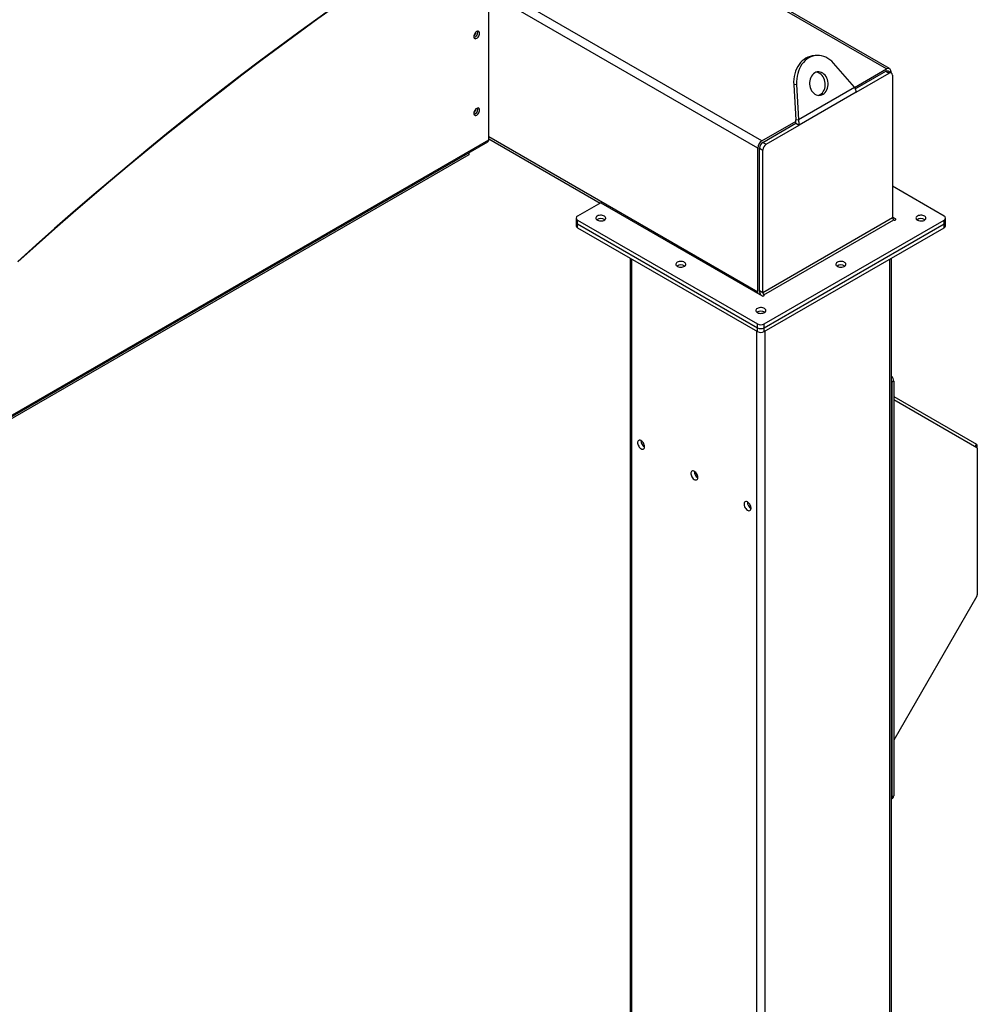
# Model space of a CAD drawing. Units: inches. Extents: x 3 to 813, y 3 to 526.
# Drawn here: x 659 to 710, y 360 to 412 of the extents above; entities that cross this region are included whole.
import ezdxf

# ---------------------------------------------------------------- set-up
doc = ezdxf.new("R2010")
doc.units = ezdxf.units.IN
doc.header["$LTSCALE"] = 24
doc.header["$MEASUREMENT"] = 0

msp = doc.modelspace()

# ---------------------------------------------------------------- linework, layer by layer
at = {"color": 8, "linetype": 'Continuous', "lineweight": 25}
for p, q in [((705.2077133, 409.8343977), (690.9842604, 418.0454222)), ((698.5785872, 406.0074846), (684.3551343, 414.2185092)), ((698.3576163, 405.6247519), (684.0678721, 413.8740456)), ((698.3576163, 397.9696818), (684.0678721, 406.2189755)), ((652.2188988, 387.684969), (684.0678721, 406.0709899)), ((705.679707, 401.8680222), (705.679707, 401.8108736)), ((691.6736895, 322.2665352), (691.6736895, 399.723864)), ((705.3738834, 332.8570735), (705.3738834, 399.723864)), ((698.686421, 397.8308841), (698.686421, 397.7737355)), ((698.3028155, 328.775033), (698.3028155, 395.896951)), ((698.7447573, 329.0301605), (698.7447573, 395.896951)), ((709.9092018, 389.7677616), (709.976694, 389.8846616)), ((709.9542096, 389.7417707), (710.0232931, 389.7816518))]:
    msp.add_line(p, q, dxfattribs=at)
at = {"color": 7, "linetype": 'Continuous', "lineweight": 25}
for p, q in [((705.3639506, 409.8498689), (691.075779, 418.0982548)), ((684.0678721, 406.0709899), (684.0678721, 414.0526763)), ((701.470712, 410.5477075), (701.3176188, 410.5340187)), ((703.4954546, 408.8632924), (702.3812753, 410.1424439)), ((703.5017041, 408.8495395), (705.2077133, 409.8343977)), ((703.5379665, 408.7684058), (705.1635191, 409.7068173)), ((703.5840937, 408.5909324), (705.3402958, 409.6047663)), ((705.1635191, 409.7068173), (705.3402958, 409.6047663)), ((705.4652856, 409.6171433), (705.2885089, 409.7191943)), ((705.4286841, 409.7067924), (705.4286841, 409.6382729)), ((705.5170725, 409.5026821), (705.5170725, 401.9211007)), ((700.4214308, 409.0110498), (700.2683377, 408.9973609)), ((700.2683377, 408.9973609), (700.3728882, 407.1353631)), ((700.4214308, 409.0110498), (700.5259813, 407.1490519)), ((700.5259813, 407.1490519), (703.4954546, 408.8632924)), ((703.5840937, 408.5909324), (700.5557601, 406.8427126)), ((698.5785872, 406.0074846), (700.3970678, 407.0572712)), ((698.6227814, 405.9309298), (700.3789834, 406.9447637)), ((698.7995581, 405.8288788), (700.5557601, 406.8427126)), ((700.3728882, 407.1353631), (700.5259813, 407.1490519)), ((700.3789834, 406.9447637), (700.5557601, 406.8427126)), ((652.2188988, 387.6088602), (684.021264, 405.9679748)), ((684.0678721, 406.1132689), (689.9805453, 402.6999553)), ((698.3576163, 397.9696818), (698.3576163, 405.6247519)), ((698.4460047, 405.6247436), (698.6227814, 405.5226926)), ((698.4460047, 398.0431621), (698.4460047, 405.6247436)), ((698.6227814, 405.9309298), (698.7995581, 405.8288788)), ((683.007212, 405.2747631), (652.3421708, 387.5722116)), ((683.007212, 405.382575), (683.007212, 405.2747631)), ((698.6227814, 397.9411111), (698.6227814, 405.5226926)), ((708.2677179, 402.0068116), (705.5170725, 403.5947254)), ((690.0172918, 402.7211687), (688.779855, 402.0068116)), ((690.0172918, 402.7211687), (698.587426, 397.7737355)), ((705.679707, 401.8680222), (705.5170725, 401.9619091)), ((688.7066317, 401.9047606), (688.7066317, 401.7006254)), ((688.7066317, 401.7006254), (688.7066317, 401.4964902)), ((688.779855, 401.8027095), (698.3470097, 396.2797087)), ((688.779855, 401.5985743), (688.779855, 401.8027095)), ((688.779855, 401.5985743), (698.3470097, 396.0755735)), ((688.779855, 401.3944391), (688.779855, 401.5985743)), ((705.5170725, 401.9211007), (698.6227814, 397.9411111)), ((698.686421, 397.8308841), (705.5807121, 401.8108736)), ((698.7005631, 396.2797087), (708.2677179, 401.8027095)), ((698.7005631, 396.0755735), (708.2677179, 401.5985743)), ((708.2677179, 401.5985743), (708.2677179, 401.8027095)), ((708.2677179, 401.3944391), (708.2677179, 401.5985743)), ((708.3409412, 401.7006254), (708.3409412, 401.9047606)), ((708.3409412, 401.4964902), (708.3409412, 401.7006254)), ((688.779855, 401.3944391), (698.3470097, 395.8714383)), ((698.7005631, 395.8714383), (708.2677179, 401.3944391)), ((691.5821603, 399.7767027), (691.5821603, 322.394099)), ((705.4654125, 332.9099122), (705.4654125, 399.7767027)), ((698.6227814, 397.9411111), (698.4460047, 398.0431621)), ((698.3470097, 396.0755735), (698.3470097, 396.2797087)), ((698.7005631, 396.0755735), (698.7005631, 396.2797087)), ((698.3470097, 395.8714383), (698.3470097, 396.0755735)), ((698.7005631, 395.8714383), (698.7005631, 396.0755735)), ((705.5842476, 393.2438244), (705.4887882, 393.1887168)), ((705.4887882, 393.1887168), (705.4887882, 371.1421149)), ((705.5842476, 393.2438244), (705.5842476, 371.1972224)), ((705.5842476, 392.4211912), (709.976694, 389.8846616)), ((705.5842476, 392.2653161), (710.0046535, 389.7126406)), ((710.0232931, 389.6714367), (710.0232931, 389.7816518)), ((710.0232931, 389.6714367), (710.0232931, 381.8786946)), ((710.0046535, 381.8159698), (705.5842476, 374.1596024)), ((705.4654125, 371.0440551), (705.5324608, 371.0827612)), ((705.4887882, 371.1421149), (705.5842476, 371.1972224))]:
    msp.add_line(p, q, dxfattribs=at)
at = {"color": 7, "linetype": 'Continuous', "lineweight": 25, "flags": 128}
for points in [[(676.9972834, 413.9496048), (675.9858428, 413.2390703), (674.9755004, 412.5179754), (673.9663491, 411.7863864), (672.9584816, 411.0443705), (671.9519908, 410.291996), (670.946969, 409.5293322), (669.9435088, 408.756449), (668.9417025, 407.9734176), (667.941642, 407.18031), (666.9434195, 406.3771992), (665.9471267, 405.564159), (664.9528553, 404.7412641), (663.9606965, 403.9085902), (662.9707418, 403.0662139), (661.9830822, 402.2142127), (660.9978083, 401.3526649), (660.015011, 400.4816497), (659.0347805, 399.6012473)], [(676.9999061, 413.9218798), (675.9887082, 413.2115158), (674.9786082, 412.4905939), (673.969699, 411.7591804), (672.9620734, 411.0173426), (671.9558241, 410.2651487), (670.9510435, 409.5026678), (669.947824, 408.7299701), (668.946258, 407.9471266), (667.9464376, 407.1542093), (666.9484546, 406.3512912), (665.9524008, 405.538446), (664.9583679, 404.7157485), (663.9664473, 403.8832745), (662.9767301, 403.0411003), (661.9893074, 402.1893035), (661.00427, 401.3279625), (660.0217084, 400.4571563), (659.0417131, 399.5769651)], [(683.5817362, 411.730684), (683.5764657, 411.7738712), (683.5610131, 411.8080299), (683.5364316, 411.8308324), (683.5043964, 411.8407247), (683.4670907, 411.8370326), (683.4270566, 411.8200077), (683.3870226, 411.7908103), (683.3497168, 411.75143), (683.3176816, 411.7045507), (683.2931002, 411.6533671), (683.2776476, 411.6013672), (683.272377, 411.5520947), (683.2776476, 411.5089076), (683.2931002, 411.4747488), (683.3176816, 411.4519463), (683.3497168, 411.4420541), (683.3870226, 411.4457462), (683.4270566, 411.4627711), (683.4670907, 411.4919685), (683.5043964, 411.5313487), (683.5364316, 411.578228), (683.5610131, 411.6294116), (683.5764657, 411.6814115), (683.5817362, 411.730684)], [(683.4862768, 411.7857916), (683.4810062, 411.8289787), (683.477732, 411.8394042)], [(701.3176188, 410.5340187), (701.2516076, 410.525736), (701.1379931, 410.5000409), (701.027395, 410.4602845), (700.9208784, 410.4068499), (700.8194692, 410.3402516), (700.724144, 410.2611309), (700.6358208, 410.1702498), (700.5553503, 410.0684837), (700.4835074, 409.9568125), (700.4209839, 409.8363116), (700.3683821, 409.7081417), (700.3262085, 409.573537), (700.2948692, 409.4337938), (700.2746662, 409.290258), (700.2657938, 409.1443119), (700.2683377, 408.9973609)], [(702.3812753, 410.1424439), (702.2897245, 410.2380122), (702.1915727, 410.3221746), (702.0877651, 410.3941206), (701.9793016, 410.4531574), (701.8672266, 410.4987163), (701.7526195, 410.5303585), (701.636584, 410.5477795), (701.5202376, 410.5508113), (701.4047007, 410.5394248), (701.2910862, 410.5137297), (701.1804881, 410.4739734), (701.0739715, 410.4205387), (700.9725623, 410.3539404), (700.8772371, 410.2748197), (700.7889139, 410.1839387), (700.7084434, 410.0821725), (700.6366005, 409.9705013), (700.574077, 409.8500005), (700.5214752, 409.7218305), (700.4793016, 409.5872258), (700.4479623, 409.4474826), (700.4277593, 409.3039468), (700.418887, 409.1580007), (700.4214308, 409.0110498)], [(701.3833307, 409.6231975), (701.3199308, 409.5788116), (701.2628832, 409.5226948), (701.2134624, 409.4561007), (701.1727722, 409.3805169), (701.1417218, 409.2976319), (701.1210045, 409.2092971), (701.1110834, 409.1174859), (701.1121799, 409.024249), (701.1242696, 408.9316693), (701.1470824, 408.8418149), (701.1801088, 408.7566929), (701.2226109, 408.6782049), (701.2736394, 408.6081041), (701.3320543, 408.5479564), (701.3965507, 408.4991055), (701.465688, 408.4626426), (701.5379216, 408.4393823), (701.6116381, 408.4298441), (701.6851907, 408.4342411), (701.7569364, 408.452475), (701.8252725, 408.4841386), (701.8886724, 408.5285246), (701.94572, 408.5846414), (701.9951408, 408.6512355), (702.0358309, 408.7268192), (702.0668814, 408.8097042), (702.0875986, 408.898039), (702.0975198, 408.9898503), (702.0964233, 409.0830871), (702.0843336, 409.1756668), (702.0615207, 409.2655212), (702.0284944, 409.3506432), (701.9859923, 409.4291312), (701.9349638, 409.4992321), (701.8765489, 409.5593797), (701.8120525, 409.6082306), (701.7429152, 409.6446935), (701.6706815, 409.6679538), (701.5969651, 409.6774921), (701.5234125, 409.6730951), (701.4516668, 409.6548611), (701.3833307, 409.6231975)], [(701.5827367, 408.43192), (701.6038433, 408.4387862), (701.6721794, 408.4704498), (701.7355793, 408.5148358), (701.7926268, 408.5709525), (701.8420477, 408.6375466), (701.8827378, 408.7131304), (701.9137883, 408.7960154), (701.9345055, 408.8843502), (701.9444267, 408.9761614), (701.9433302, 409.0693983), (701.9312405, 409.161978), (701.9084276, 409.2518324), (701.8754013, 409.3369544), (701.8328992, 409.4154424), (701.7818707, 409.4855432), (701.7234558, 409.5456909), (701.6589594, 409.5945418), (701.5898221, 409.6310047), (701.5175884, 409.654265), (701.4727734, 409.6617273)], [(683.5817362, 407.64798), (683.5764657, 407.6911671), (683.5610131, 407.7253259), (683.5364316, 407.7481284), (683.5043964, 407.7580206), (683.4670907, 407.7543285), (683.4270566, 407.7373036), (683.3870226, 407.7081062), (683.3497168, 407.668726), (683.3176816, 407.6218467), (683.2931002, 407.570663), (683.2776476, 407.5186631), (683.272377, 407.4693907), (683.2776476, 407.4262035), (683.2931002, 407.3920447), (683.3176816, 407.3692423), (683.3497168, 407.35935), (683.3870226, 407.3630421), (683.4270566, 407.380067), (683.4670907, 407.4092644), (683.5043964, 407.4486446), (683.5364316, 407.4955239), (683.5610131, 407.5467076), (683.5764657, 407.5987075), (683.5817362, 407.64798)], [(683.4862768, 407.7030875), (683.4810062, 407.7462747), (683.477732, 407.7567002)], [(689.829555, 402.0131387), (689.7913204, 401.9852237), (689.7652679, 401.9529708), (689.7528021, 401.9181189), (689.7545951, 401.8825469), (689.7705501, 401.8481724), (689.799807, 401.8168486), (689.8407885, 401.7902641), (689.8912854, 401.7698522), (689.9485754, 401.7567132), (690.0095698, 401.7515555), (690.0709806, 401.7546571), (690.129497, 401.7658509), (690.1819644, 401.7845333), (690.2255542, 401.8096971), (690.2579165, 401.8399859), (690.2773068, 401.8737667), (690.2826795, 401.9092184), (690.2737451, 401.9444297), (690.2509853, 401.9775025), (690.215627, 402.0066538), (690.1695764, 402.0303119), (690.1153161, 402.0472016), (690.0557712, 402.0564122), (689.994152, 402.0574472), (689.9337802, 402.0502509), (689.8779105, 402.0352111), (689.829555, 402.0131387)], [(706.8425441, 402.0131387), (706.8043095, 401.9852237), (706.7782571, 401.9529708), (706.7657913, 401.9181189), (706.7675842, 401.8825469), (706.7835392, 401.8481724), (706.8127961, 401.8168486), (706.8537777, 401.7902641), (706.9042746, 401.7698522), (706.9615645, 401.7567132), (707.022559, 401.7515555), (707.0839698, 401.7546571), (707.1424861, 401.7658509), (707.1949535, 401.7845333), (707.2385433, 401.8096971), (707.2709057, 401.8399859), (707.2902959, 401.8737667), (707.2956687, 401.9092184), (707.2867343, 401.9444297), (707.2639745, 401.9775025), (707.2286161, 402.0066538), (707.1825655, 402.0303119), (707.1283052, 402.0472016), (707.0687604, 402.0564122), (707.0071411, 402.0574472), (706.9467694, 402.0502509), (706.8908997, 402.0352111), (706.8425441, 402.0131387)], [(705.5807121, 401.8108736), (705.6034217, 401.8021138), (705.6302096, 401.7990378), (705.6569974, 401.8021138), (705.679707, 401.8108736), (705.6948811, 401.8239836), (705.7002096, 401.8394479), (705.6948811, 401.8549122), (705.679707, 401.8680222)], [(694.0828023, 399.5577913), (694.0445676, 399.5298763), (694.0185152, 399.4976234), (694.0060494, 399.4627715), (694.0078424, 399.4271995), (694.0237974, 399.392825), (694.0530543, 399.3615012), (694.0940358, 399.3349167), (694.1445327, 399.3145048), (694.2018227, 399.3013658), (694.2628171, 399.2962081), (694.3242279, 399.2993097), (694.3827443, 399.3105035), (694.4352116, 399.3291859), (694.4788015, 399.3543497), (694.5111638, 399.3846385), (694.5305541, 399.4184193), (694.5359268, 399.453871), (694.5269924, 399.4890823), (694.5042326, 399.5221551), (694.4688743, 399.5513064), (694.4228237, 399.5749645), (694.3685634, 399.5918542), (694.3090185, 399.6010648), (694.2473993, 399.6020998), (694.1870275, 399.5949035), (694.1311578, 399.5798637), (694.0828023, 399.5577913)], [(702.5892968, 399.5577913), (702.5510622, 399.5298763), (702.5250098, 399.4976234), (702.512544, 399.4627715), (702.5143369, 399.4271995), (702.5302919, 399.392825), (702.5595488, 399.3615012), (702.6005304, 399.3349167), (702.6510273, 399.3145048), (702.7083172, 399.3013658), (702.7693117, 399.2962081), (702.8307225, 399.2993097), (702.8892388, 399.3105035), (702.9417062, 399.3291859), (702.9852961, 399.3543497), (703.0176584, 399.3846385), (703.0370486, 399.4184193), (703.0424214, 399.453871), (703.033487, 399.4890823), (703.0107272, 399.5221551), (702.9753689, 399.5513064), (702.9293182, 399.5749645), (702.8750579, 399.5918542), (702.8155131, 399.6010648), (702.7538938, 399.6020998), (702.6935221, 399.5949035), (702.6376524, 399.5798637), (702.5892968, 399.5577913)], [(698.3672046, 397.9008666), (698.3618622, 397.9223519), (698.3576163, 397.9696818)], [(698.587426, 397.7737355), (698.6101357, 397.7649757), (698.6369235, 397.7618997), (698.6637113, 397.7649757), (698.686421, 397.7737355), (698.7015951, 397.7868455), (698.7069235, 397.8023098), (698.7015951, 397.8177741), (698.686421, 397.8308841)], [(698.3360496, 397.1024439), (698.2978149, 397.0745289), (698.2717625, 397.042276), (698.2592967, 397.0074241), (698.2610897, 396.9718521), (698.2770446, 396.9374776), (698.3063015, 396.9061538), (698.3472831, 396.8795693), (698.39778, 396.8591574), (698.45507, 396.8460184), (698.5160644, 396.8408607), (698.5774752, 396.8439623), (698.6359916, 396.8551561), (698.6884589, 396.8738385), (698.7320488, 396.8990023), (698.7644111, 396.9292911), (698.7838013, 396.9630719), (698.7891741, 396.9985236), (698.7802397, 397.0337349), (698.7574799, 397.0668077), (698.7221216, 397.095959), (698.676071, 397.1196171), (698.6218106, 397.1365068), (698.5622658, 397.1457174), (698.5006466, 397.1467524), (698.4402748, 397.1395561), (698.3844051, 397.1245163), (698.3360496, 397.1024439)], [(692.3475622, 389.7524718), (692.3425018, 389.8053887), (692.3275932, 389.8612955), (692.3036401, 389.9171784), (692.271934, 389.9700245), (692.2341841, 390.0169851), (692.1924255, 390.0555283), (692.1489094, 390.0835764), (692.1059818, 390.0996172), (692.065957, 390.102786), (692.0309925, 390.092912), (692.0029735, 390.0705275), (691.9834104, 390.0368392), (691.9733579, 389.9936633), (691.9733579, 389.9433273), (691.9834104, 389.888545), (692.0029735, 389.8322697), (692.0309925, 389.7775351), (692.065957, 389.727292), (692.1059818, 389.6842491), (692.1489094, 389.6507268), (692.1924255, 389.6285322), (692.2341841, 389.618862), (692.271934, 389.6222374), (692.3036401, 389.6384765), (692.3275932, 389.6667038), (692.3425018, 389.7053975), (692.3475622, 389.7524718)], [(695.1759894, 388.1196555), (695.1709289, 388.1725725), (695.1560203, 388.2284793), (695.1320673, 388.2843622), (695.1003612, 388.3372083), (695.0626113, 388.3841688), (695.0208527, 388.4227121), (694.9773366, 388.4507602), (694.934409, 388.466801), (694.8943841, 388.4699698), (694.8594197, 388.4600958), (694.8314007, 388.4377113), (694.8118376, 388.404023), (694.8017851, 388.360847), (694.8017851, 388.3105111), (694.8118376, 388.2557288), (694.8314007, 388.1994534), (694.8594197, 388.1447188), (694.8943841, 388.0944758), (694.934409, 388.0514329), (694.9773366, 388.0179105), (695.0208527, 387.995716), (695.0626113, 387.9860458), (695.1003612, 387.9894212), (695.1320673, 388.0056603), (695.1560203, 388.0338876), (695.1709289, 388.0725813), (695.1759894, 388.1196555)], [(698.0044165, 386.4868393), (697.999356, 386.5397562), (697.9844474, 386.5956631), (697.9604944, 386.6515459), (697.9287883, 386.7043921), (697.8910384, 386.7513526), (697.8492798, 386.7898959), (697.8057637, 386.8179439), (697.7628361, 386.8339848), (697.7228112, 386.8371536), (697.6878468, 386.8272796), (697.6598278, 386.8048951), (697.6402647, 386.7712068), (697.6302122, 386.7280308), (697.6302122, 386.6776949), (697.6402647, 386.6229126), (697.6598278, 386.5666372), (697.6878468, 386.5119026), (697.7228112, 386.4616596), (697.7628361, 386.4186166), (697.8057637, 386.3850943), (697.8492798, 386.3628998), (697.8910384, 386.3532296), (697.9287883, 386.356605), (697.9604944, 386.372844), (697.9844474, 386.4010713), (697.999356, 386.4397651), (698.0044165, 386.4868393)]]:
    msp.add_lwpolyline(points, dxfattribs=at)
at = {"color": 7, "linetype": 'Continuous', "lineweight": 25}
for centre, radius, start, end in [((682.9963419, 411.8900357), 0.4092615, 313.05050115, 346.95487539), ((683.1812522, 411.7867648), 0.3050262, 289.07210008, 359.81718349), ((705.2939734, 409.7286447), 0.1364716, 350.78596301, 129.20328524), ((705.2367491, 409.604597), 0.1257443, 65.69288095, 125.61757748), ((705.4093039, 409.5201639), 0.1091773, 350.78596301, 129.20328524), ((682.9963419, 407.8073316), 0.4092615, 313.05048887, 346.95488773), ((683.1812522, 407.7040608), 0.3050262, 289.07210009, 359.81718349), ((683.9608429, 406.057363), 0.1078932, 304.05635085, 7.25582954), ((698.8373713, 405.6029204), 0.4802515, 122.60547834, 177.39452151), ((698.8298087, 405.6072784), 0.3842012, 122.60547834, 177.39452151), ((699.0065854, 405.5052273), 0.3842012, 122.60547834, 177.39452151), ((688.8185867, 401.9047606), 0.1091538, 110.7834208, 249.2165792), ((708.2289861, 401.9047606), 0.1091538, 290.7834208, 69.2165792), ((688.8317459, 401.713102), 0.1257348, 185.69479925, 245.62534171), ((688.8317459, 401.5089668), 0.1257348, 185.69479925, 245.62534171), ((690.0172918, 401.5218846), 0.354777, 54.13572897, 125.86427103), ((705.6552419, 401.9273881), 0.1383124, 182.60547849, 237.39452166), ((707.030281, 401.5218846), 0.354777, 54.13572897, 125.86427103), ((708.2158269, 401.713102), 0.1257348, 294.37465829, 354.30520075), ((708.2158269, 401.5089668), 0.1257348, 294.37465829, 354.30520075), ((694.2705391, 399.0665372), 0.354777, 54.13572897, 125.86427103), ((702.7770337, 399.0665372), 0.354777, 54.13572897, 125.86427103), ((698.9320992, 398.0592848), 0.4863619, 181.89968035, 209.63261809), ((698.7609508, 397.9473986), 0.1383124, 182.60547849, 237.39452166), ((698.5237864, 396.6111898), 0.354777, 54.13572897, 125.86427103), ((698.5237864, 396.6208864), 0.3842555, 242.60967224, 297.39032776), ((698.5237864, 396.4167512), 0.3842555, 242.60967224, 297.39032776), ((698.5237864, 396.212616), 0.3842555, 242.60967224, 297.39032776), ((705.1971753, 393.2256339), 0.3874995, 2.69063527, 46.19343497), ((705.1600596, 393.1817133), 0.3288032, 1.22049372, 21.77005552), ((692.5482501, 390.0850827), 0.3990838, 180.23534429, 239.75927916), ((709.9106447, 389.7927375), 0.1131926, 354.37962104, 54.30196147), ((709.9782337, 389.675871), 0.045277, 354.37962104, 54.30196147), ((695.3766772, 388.4522665), 0.3990838, 180.23534509, 239.75927837), ((698.2051043, 386.8194503), 0.3990838, 180.23534542, 239.75927805), ((709.8935162, 381.8831279), 0.1298526, 328.8562722, 358.04350136), ((705.3379841, 371.1351103), 0.1509667, 327.57379645, 2.65936071), ((705.4653262, 371.1820814), 0.1198814, 304.05635082, 7.25582958)]:
    msp.add_arc(centre, radius, start, end, dxfattribs=at)
for points, knots in [([(703.4954546, 408.8632924), (703.5098514, 408.8332212), (703.5392954, 408.7717207), (703.5697712, 408.6788149), (703.57927, 408.6205309), (703.5840937, 408.5909324)], [0, 0, 0, 0, 0.3201442599, 0.6547470477, 1, 1, 1, 1]), ([(700.3789834, 406.9447637), (700.381381, 406.9641351), (700.3862788, 407.0037065), (700.3843052, 407.0683439), (700.3767322, 407.1127981), (700.3728882, 407.1353631)], [0, 0, 0, 0, 0.3207451933, 0.6552096479, 1, 1, 1, 1]), ([(700.5557601, 406.8427126), (700.557657, 406.8737278), (700.5615365, 406.9371588), (700.5517306, 407.0411068), (700.5346536, 407.1126964), (700.5259813, 407.1490519)], [0, 0, 0, 0, 0.3201442599, 0.6547470477, 1, 1, 1, 1])]:
    msp.add_open_spline(points, degree=3, knots=knots, dxfattribs=at)

doc.saveas('drawing.dxf')
